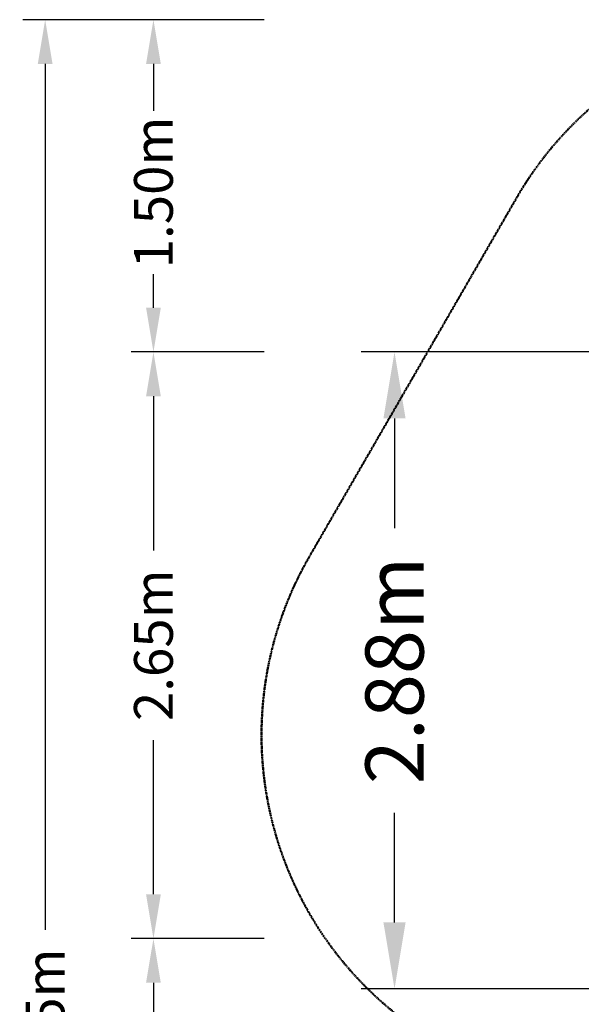
# Model space of a CAD drawing. Extents: x -4684 to 3805, y -3651 to 3295.
# Drawn here: x -4684 to -2150, y -1151 to 3295 of the extents above; entities that cross this region are included whole.
import ezdxf

# ---------------------------------------------------------------- set-up
doc = ezdxf.new("R2010")
doc.units = 0
doc.header["$LTSCALE"] = 350
doc.linetypes.add('STRICHPUNKT', pattern=[1, 0.5, -0.25, 0, -0.25])
doc.layers.get('DEFPOINTS').update_dxf_attribs({"linetype": 'CONTINUOUS'})
for name, color, linetype, lineweight in [('BEM', 7, 'CONTINUOUS', 25), ('BEM-SI-MIN', 7, 'CONTINUOUS', 25), ('SICHER-MIN', 7, 'STRICHPUNKT', 50)]:
    doc.layers.add(name, color=color, linetype=linetype, lineweight=lineweight)
doc.styles.get("Standard").update_dxf_attribs({"font": 'arial.ttf'})
doc.dimstyles.new('Europa 1-100', dxfattribs={"dimscale": 75, "dimtxt": 3.5, "dimasz": 4, "dimexe": 2, "dimexo": 0, "dimgap": 2, "dimtad": 0, "dimlfac": 0.001, "dimzin": 0, "dimdsep": 46, "dimtxsty": 'Standard', "dimcen": 2, "dimadec": 0, "dimazin": 0, "dimtfac": 1, "dimtofl": 0, "dimtmove": 0, "dimatfit": 3, "dimfxl": 2, "dimtolj": 1, "dimtzin": 0, "dimarcsym": 0})
doc.dimstyles.new('Europa SI', dxfattribs={"dimscale": 50, "dimtxt": 3.5, "dimasz": 4, "dimexe": 2, "dimexo": 0, "dimgap": 2, "dimtad": 0, "dimlfac": 0.001, "dimzin": 0, "dimdsep": 46, "dimtxsty": 'Standard', "dimcen": 2, "dimadec": 0, "dimazin": 0, "dimtfac": 1, "dimtofl": 0, "dimtmove": 0, "dimatfit": 3, "dimfxl": 2, "dimtolj": 1, "dimtzin": 0, "dimarcsym": 0})

# ---------------------------------------------------------------- blocks, each defined once
blk = doc.blocks.new('*D8')
at = {"layer": 'BEM', "color": 0, "lineweight": -2, "transparency": 16777216}
for p, q in [((-2092.9, 1794.5), (-3142.9, 1794.5)), ((-2992.9, 1494.5), (-2992.9, 999.2)), ((-2992.9, -781), (-2992.9, -285.6)), ((-2092.9, -1081), (-3142.9, -1081))]:
    blk.add_line(p, q, dxfattribs=at)
at = {"layer": 'BEM', "color": 0, "transparency": 16777216}
for points in [[(-3042.9, 1494.5), (-2942.9, 1494.5), (-2992.9, 1794.5)], [(-3042.9, -781), (-2942.9, -781), (-2992.9, -1081)]]:
    blk.add_solid(points, dxfattribs=at)
at = {"layer": 'DEFPOINTS', "color": 0, "transparency": 16777216}
for p in [(-2992.9, 1794.5), (-2092.9, 1794.5), (-2092.9, -1081)]:
    blk.add_point(p, dxfattribs=at)
at = {"layer": 'BEM', "color": 0, "transparency": 16777216, "insert": (-2992.9, 356.8), "char_height": 262.5, "attachment_point": 5, "rotation": 90}
blk.add_mtext('\\A1;2.88m', dxfattribs=at)
blk = doc.blocks.new('*D20')
at = {"layer": 'BEM-SI-MIN', "color": 0, "lineweight": -2, "transparency": 16777216}
for p, q in [((-3580.8, -853.6), (-4180.8, -853.6)), ((-4080.8, -1053.6), (-4080.8, -2153.6)), ((-2980.3, -2353.6), (-4180.8, -2353.6)), ((-4080.8, -2353.6), (-4080.8, -2866.7))]:
    blk.add_line(p, q, dxfattribs=at)
at = {"layer": 'BEM-SI-MIN', "color": 0, "transparency": 16777216}
for points in [[(-4114.2, -1053.6), (-4047.5, -1053.6), (-4080.8, -853.6)], [(-4114.2, -2153.6), (-4047.5, -2153.6), (-4080.8, -2353.6)]]:
    blk.add_solid(points, dxfattribs=at)
at = {"layer": 'DEFPOINTS', "color": 0, "transparency": 16777216}
for p in [(-3580.8, -853.6), (-4080.8, -2353.6), (-2980.3, -2353.6)]:
    blk.add_point(p, dxfattribs=at)
at = {"layer": 'BEM-SI-MIN', "color": 0, "transparency": 16777216, "insert": (-4080.8, -3235.2), "char_height": 175, "attachment_point": 5, "rotation": 90}
blk.add_mtext('\\A1;1.50m', dxfattribs=at)
blk = doc.blocks.new('*D21')
at = {"layer": 'BEM-SI-MIN', "color": 0, "lineweight": -2, "transparency": 16777216}
for p, q in [((-3580.8, 3294.7), (-4669.5, 3294.7)), ((-4569.5, 3094.7), (-4569.5, -814)), ((-4569.5, -2153.6), (-4569.5, -1667.6)), ((-2980.3, -2353.6), (-4669.5, -2353.6))]:
    blk.add_line(p, q, dxfattribs=at)
at = {"layer": 'BEM-SI-MIN', "color": 0, "transparency": 16777216}
for points in [[(-4602.8, 3094.7), (-4536.2, 3094.7), (-4569.5, 3294.7)], [(-4602.8, -2153.6), (-4536.2, -2153.6), (-4569.5, -2353.6)]]:
    blk.add_solid(points, dxfattribs=at)
at = {"layer": 'DEFPOINTS', "color": 0, "transparency": 16777216}
for p in [(-4569.5, 3294.7), (-3580.8, 3294.7), (-2980.3, -2353.6)]:
    blk.add_point(p, dxfattribs=at)
at = {"layer": 'BEM-SI-MIN', "color": 0, "transparency": 16777216, "insert": (-4569.5, -1240.8), "char_height": 175, "attachment_point": 5, "rotation": 90}
blk.add_mtext('\\A1;5.65m', dxfattribs=at)
blk = doc.blocks.new('*D22')
at = {"layer": 'BEM-SI-MIN', "color": 0, "lineweight": -2, "transparency": 16777216}
for p, q in [((-3580.8, 1794.5), (-4180.8, 1794.5)), ((-4080.8, 1594.5), (-4080.8, 898.7)), ((-4080.8, -653.6), (-4080.8, 42.2)), ((-3580.8, -853.6), (-4180.8, -853.6))]:
    blk.add_line(p, q, dxfattribs=at)
at = {"layer": 'BEM-SI-MIN', "color": 0, "transparency": 16777216}
for points in [[(-4114.2, 1594.5), (-4047.5, 1594.5), (-4080.8, 1794.5)], [(-4114.2, -653.6), (-4047.5, -653.6), (-4080.8, -853.6)]]:
    blk.add_solid(points, dxfattribs=at)
at = {"layer": 'DEFPOINTS', "color": 0, "transparency": 16777216}
for p in [(-4080.8, 1794.5), (-3580.8, 1794.5), (-3580.8, -853.6)]:
    blk.add_point(p, dxfattribs=at)
at = {"layer": 'BEM-SI-MIN', "color": 0, "transparency": 16777216, "insert": (-4080.8, 470.5), "char_height": 175, "attachment_point": 5, "rotation": 90}
blk.add_mtext('\\A1;2.65m', dxfattribs=at)
blk = doc.blocks.new('*D23')
at = {"layer": 'BEM-SI-MIN', "color": 0, "lineweight": -2, "transparency": 16777216}
for p, q in [((-3580.8, 3294.7), (-4180.8, 3294.7)), ((-4080.8, 3094.7), (-4080.8, 2883.3)), ((-4080.8, 1994.5), (-4080.8, 2146.3)), ((-3580.8, 1794.5), (-4180.8, 1794.5))]:
    blk.add_line(p, q, dxfattribs=at)
at = {"layer": 'BEM-SI-MIN', "color": 0, "transparency": 16777216}
for points in [[(-4114.2, 3094.7), (-4047.5, 3094.7), (-4080.8, 3294.7)], [(-4114.2, 1994.5), (-4047.5, 1994.5), (-4080.8, 1794.5)]]:
    blk.add_solid(points, dxfattribs=at)
at = {"layer": 'DEFPOINTS', "color": 0, "transparency": 16777216}
for p in [(-4080.8, 3294.7), (-3580.8, 3294.7), (-3580.8, 1794.5)]:
    blk.add_point(p, dxfattribs=at)
at = {"layer": 'BEM-SI-MIN', "color": 0, "transparency": 16777216, "insert": (-4080.8, 2514.8), "char_height": 175, "attachment_point": 5, "rotation": 90}
blk.add_mtext('\\A1;1.50m', dxfattribs=at)

msp = doc.modelspace()

# ---------------------------------------------------------------- linework, layer by layer
at = {"layer": 'SICHER-MIN', "ltscale": 0.01, "elevation": 0}
msp.add_lwpolyline([(-2027.659, -1574.15), (-2332.607, -1506.321, -0.50656091), (-3377.342, 870.272), (-2442.349, 2489.728, -0.50656091), (138.209, 2773.258), (349.425, 2543.079, -0.1616578), (1229.167, 2019, -0.44779447), (2363.089, 54.99, -0.43870405), (1232.114, -2051.995, -0.16273009), (330, -2353.584), (-330, -2353.584, -0.16273009), (-1232.114, -2051.995, -0.14580815)], format="xyb", close=True, dxfattribs=at)

# ---------------------------------------------------------------- dimensions: what is measured, and where the dimension line sits
at = {"layer": 'BEM'}
dim = msp.add_linear_dim(base=(-2992.923, 1794.518, 0), p1=(-2092.923, -1080.976, 0), p2=(-2092.923, 1794.518, 0), angle=90, dimstyle='Europa 1-100', override={"dimpost": 'm'}, dxfattribs=at)
dim.commit()
dim.dimension.update_dxf_attribs({"geometry": '*D8', "text_midpoint": (-2992.923, 356.771, 0)})
at = {"layer": 'BEM-SI-MIN'}
for base, p1, p2, angle, override, picture, middle in [((-4569.511, 3294.728, 0), (-2980.256, -2353.584, 0), (-3580.817, 3294.728, 0), 90, {"dimpost": 'm'}, '*D21', (-4569.511, -1240.795, 0)), ((-4080.817, 3294.728, 0), (-3580.817, 1794.518, 0), (-3580.817, 3294.728, 0), 270, {"dimgap": 1, "dimpost": 'm'}, '*D23', (-4080.817, 2514.796, 0)), ((-4080.817, -2353.584, 0), (-3580.817, -853.584, 0), (-2980.256, -2353.584, 0), 90, {"dimgap": 1, "dimpost": 'm'}, '*D20', (-4080.817, -3235.202, 0))]:
    dim = msp.add_linear_dim(base=base, p1=p1, p2=p2, angle=angle, dimstyle='Europa SI', override=override, dxfattribs=at)
    dim.commit()
    dim.dimension.update_dxf_attribs({"geometry": picture, "text_midpoint": middle, "dimtype": 160})
dim = msp.add_linear_dim(base=(-4080.817, 1794.518, 0), p1=(-3580.817, -853.584, 0), p2=(-3580.817, 1794.518, 0), angle=90, dimstyle='Europa SI', override={"dimpost": 'm'}, dxfattribs=at)
dim.commit()
dim.dimension.update_dxf_attribs({"geometry": '*D22', "text_midpoint": (-4080.817, 470.467, 0)})

doc.saveas('drawing.dxf')
